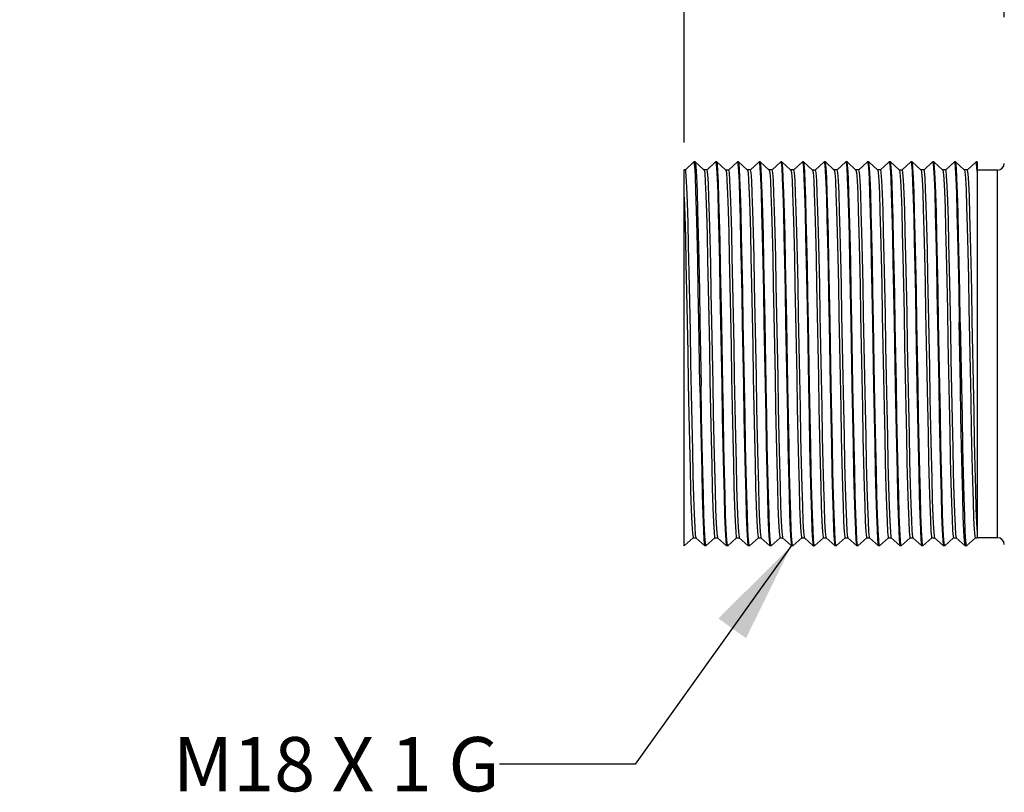
# Model space of a CAD drawing. Units: inches. Extents: x 0.4 to 16.6, y 0.6 to 10.4.
# Drawn here: x 6.9 to 8.7, y 4.7 to 6.1 of the extents above; entities that cross this region are included whole.
import ezdxf

# ---------------------------------------------------------------- set-up
doc = ezdxf.new("R2010")
doc.units = ezdxf.units.IN
doc.header["$LTSCALE"] = 0.935
doc.header["$MEASUREMENT"] = 0
doc.layers.get('0').update_dxf_attribs({"linetype": 'CONTINUOUS'})
doc.layers.add('NOTES', color=7, linetype='CONTINUOUS')
doc.layers.add('SCHEME_DIMS', color=7, linetype='CONTINUOUS')
doc.dimstyles.new('DIMSTYLE_1', dxfattribs={"dimtxt": 0.1, "dimasz": 0.1875, "dimexe": 0.18, "dimexo": 0.0625, "dimgap": 0.09, "dimtad": 0, "dimtih": 1, "dimtoh": 1, "dimdec": 1, "dimzin": 4, "dimdsep": 46, "dimtxsty": 'STANDARD', "dimblk": '_FILLED', "dimblk1": '_FILLED', "dimblk2": '_FILLED', "dimcen": 0.09, "dimadec": 0, "dimazin": 0, "dimtp": 0.1, "dimtm": 0.1, "dimtfac": 1, "dimtdec": 1, "dimtofl": 0, "dimtmove": 0, "dimatfit": 3, "dimldrblk": '_FILLED', "dimfxl": 1, "dimtolj": 1, "dimtzin": 4, "dimarcsym": 0})
doc.dimstyles.get("Standard").update_dxf_attribs({"dimtxt": 0.1, "dimasz": 0.1875, "dimexe": 0.18, "dimexo": 0.0625, "dimgap": 0.09, "dimtad": 0, "dimtih": 1, "dimtoh": 1, "dimdec": 3, "dimzin": 4, "dimdsep": 46, "dimtxsty": 'STANDARD', "dimblk": '_FILLED', "dimblk1": '_FILLED', "dimblk2": '_FILLED', "dimcen": 0.09, "dimadec": 0, "dimazin": 0, "dimtol": 1, "dimtp": 0.005, "dimtm": 0.005, "dimtfac": 1, "dimtdec": 3, "dimtofl": 0, "dimtmove": 0, "dimatfit": 3, "dimldrblk": '_FILLED', "dimfxl": 1, "dimtolj": 1, "dimtzin": 4, "dimarcsym": 0})

# ---------------------------------------------------------------- blocks, each defined once
blk = doc.blocks.new('_FILLED')
at = {"color": 0, "linetype": 'BYBLOCK'}
blk.add_solid([(0, 0), (-1, 0.1667), (-1, -0.1667)], dxfattribs=at)
blk = doc.blocks.new('*D2')
at = {"layer": 'SCHEME_DIMS', "color": 2, "linetype": 'CONTINUOUS'}
for p, q in [((8.1066, 5.8941), (8.1066, 6.7212)), ((8.6966, 6.1246), (8.6966, 6.7212)), ((8.4016, 6.5962), (7.7816, 6.5962)), ((8.1066, 6.5962), (8.4016, 6.5962)), ((8.6966, 6.5962), (8.4016, 6.5962))]:
    blk.add_line(p, q, dxfattribs=at)
at = {"layer": 'SCHEME_DIMS', "color": 2, "linetype": 'CONTINUOUS', "xscale": 0.1875, "yscale": 0.1875, "zscale": 0.1875, "rotation": 180}
blk.add_blockref('_FILLED', (8.1066, 6.5962), dxfattribs=at)
at = {"layer": 'SCHEME_DIMS', "color": 2, "linetype": 'CONTINUOUS', "xscale": 0.1875, "yscale": 0.1875, "zscale": 0.1875}
blk.add_blockref('_FILLED', (8.6966, 6.5962), dxfattribs=at)
at = {"layer": 'SCHEME_DIMS', "color": 2, "linetype": 'CONTINUOUS', "insert": (7.3816, 6.6462), "char_height": 0.1, "width": 0.5, "attachment_point": 3, "line_spacing_factor": 0.9}
blk.add_mtext('15\\P[.59]', dxfattribs=at)
blk = doc.blocks.new('*D3')
at = {"layer": 'SCHEME_DIMS', "color": 2, "linetype": 'CONTINUOUS'}
for p, q in [((8.1066, 5.9051), (8.1066, 7.2212)), ((9.2916, 6.1154), (9.2916, 7.2212)), ((8.1066, 7.0962), (7.7066, 7.0962)), ((9.2916, 7.0962), (9.6916, 7.0962))]:
    blk.add_line(p, q, dxfattribs=at)
at = {"layer": 'SCHEME_DIMS', "color": 2, "linetype": 'CONTINUOUS', "xscale": 0.1875, "yscale": 0.1875, "zscale": 0.1875}
blk.add_blockref('_FILLED', (8.1066, 7.0962), dxfattribs=at)
at = {"layer": 'SCHEME_DIMS', "color": 2, "linetype": 'CONTINUOUS', "xscale": 0.1875, "yscale": 0.1875, "zscale": 0.1875, "rotation": 180}
blk.add_blockref('_FILLED', (9.2916, 7.0962), dxfattribs=at)
at = {"layer": 'SCHEME_DIMS', "color": 2, "linetype": 'CONTINUOUS', "insert": (8.5991, 7.1462), "char_height": 0.1, "width": 0.6, "attachment_point": 2, "line_spacing_factor": 0.9}
blk.add_mtext('30,1\\P[1.19]', dxfattribs=at)

msp = doc.modelspace()

# ---------------------------------------------------------------- linework, layer by layer
at = {"color": 7, "linetype": 'CONTINUOUS'}
for p, q in [((8.1245, 5.8581), (8.108, 5.8431)), ((8.1246, 5.8582), (8.1245, 5.8581)), ((8.1249, 5.8578), (8.1246, 5.8582)), ((8.1266, 5.8582), (8.1246, 5.8582)), ((8.1266, 5.8582), (8.1267, 5.8581)), ((8.1432, 5.8431), (8.1267, 5.8581)), ((8.1645, 5.8581), (8.148, 5.8431)), ((8.1645, 5.8581), (8.1646, 5.8582)), ((8.1646, 5.8582), (8.1651, 5.8569)), ((8.1666, 5.8582), (8.1646, 5.8582)), ((8.1667, 5.8581), (8.1666, 5.8582)), ((8.1832, 5.8431), (8.1667, 5.8581)), ((8.2045, 5.8581), (8.188, 5.8431)), ((8.2045, 5.8581), (8.2046, 5.8582)), ((8.2046, 5.8582), (8.2056, 5.8539)), ((8.2066, 5.8582), (8.2046, 5.8582)), ((8.2067, 5.8581), (8.2066, 5.8582)), ((8.2232, 5.8431), (8.2067, 5.8581)), ((8.2445, 5.8581), (8.228, 5.8431)), ((8.2445, 5.8581), (8.2446, 5.8582)), ((8.2446, 5.8582), (8.2451, 5.857)), ((8.2466, 5.8582), (8.2446, 5.8582)), ((8.2467, 5.8581), (8.2466, 5.8582)), ((8.2632, 5.8431), (8.2467, 5.8581)), ((8.2845, 5.8581), (8.268, 5.8431)), ((8.2845, 5.8581), (8.2846, 5.8582)), ((8.2846, 5.8582), (8.2851, 5.8569)), ((8.2866, 5.8582), (8.2846, 5.8582)), ((8.2867, 5.8581), (8.2866, 5.8582)), ((8.3032, 5.8431), (8.2867, 5.8581)), ((8.3245, 5.8581), (8.308, 5.8431)), ((8.3245, 5.8581), (8.3246, 5.8582)), ((8.3246, 5.8582), (8.3251, 5.8569)), ((8.3266, 5.8582), (8.3246, 5.8582)), ((8.3267, 5.8581), (8.3266, 5.8582)), ((8.3432, 5.8431), (8.3267, 5.8581)), ((8.3645, 5.8581), (8.348, 5.8431)), ((8.3645, 5.8581), (8.3646, 5.8582)), ((8.3646, 5.8582), (8.3656, 5.8539)), ((8.3666, 5.8582), (8.3646, 5.8582)), ((8.3667, 5.8581), (8.3666, 5.8582)), ((8.3832, 5.8431), (8.3667, 5.8581)), ((8.4045, 5.8581), (8.388, 5.8431)), ((8.4045, 5.8581), (8.4046, 5.8582)), ((8.4046, 5.8582), (8.4051, 5.857)), ((8.4066, 5.8582), (8.4046, 5.8582)), ((8.4067, 5.8581), (8.4066, 5.8582)), ((8.4232, 5.8431), (8.4067, 5.8581)), ((8.4445, 5.8581), (8.428, 5.8431)), ((8.4445, 5.8581), (8.4446, 5.8582)), ((8.4446, 5.8582), (8.4451, 5.8569)), ((8.4466, 5.8582), (8.4446, 5.8582)), ((8.4467, 5.8581), (8.4466, 5.8582)), ((8.4632, 5.8431), (8.4467, 5.8581)), ((8.4845, 5.8581), (8.468, 5.8431)), ((8.4845, 5.8581), (8.4846, 5.8582)), ((8.4846, 5.8582), (8.4851, 5.8569)), ((8.4866, 5.8582), (8.4846, 5.8582)), ((8.4867, 5.8581), (8.4866, 5.8582)), ((8.5032, 5.8431), (8.4867, 5.8581)), ((8.5245, 5.8581), (8.508, 5.8431)), ((8.5245, 5.8581), (8.5246, 5.8582)), ((8.5246, 5.8582), (8.5256, 5.8539)), ((8.5266, 5.8582), (8.5246, 5.8582)), ((8.5267, 5.8581), (8.5266, 5.8582)), ((8.5432, 5.8431), (8.5267, 5.8581)), ((8.5645, 5.8581), (8.548, 5.8431)), ((8.5645, 5.8581), (8.5646, 5.8582)), ((8.5646, 5.8582), (8.5651, 5.857)), ((8.5666, 5.8582), (8.5646, 5.8582)), ((8.5667, 5.8581), (8.5666, 5.8582)), ((8.5832, 5.8431), (8.5667, 5.8581)), ((8.6045, 5.8581), (8.588, 5.8431)), ((8.6045, 5.8581), (8.6046, 5.8582)), ((8.6046, 5.8582), (8.6051, 5.8569)), ((8.6066, 5.8582), (8.6046, 5.8582)), ((8.6067, 5.8581), (8.6066, 5.8582)), ((8.6232, 5.8431), (8.6067, 5.8581)), ((8.6445, 5.8581), (8.628, 5.8431)), ((8.6446, 5.8582), (8.6445, 5.8581)), ((8.6466, 5.8582), (8.6446, 5.8582)), ((8.6466, 5.8582), (8.6466, 5.1652)), ((8.1066, 5.1502), (8.1066, 5.8432)), ((8.1081, 5.8432), (8.1066, 5.8432)), ((8.1081, 5.8432), (8.1087, 5.8414)), ((8.1481, 5.8432), (8.1431, 5.8432)), ((8.1831, 5.8432), (8.1881, 5.8432)), ((8.2281, 5.8432), (8.2231, 5.8432)), ((8.2681, 5.8432), (8.2631, 5.8432)), ((8.3081, 5.8432), (8.3031, 5.8432)), ((8.3431, 5.8432), (8.3481, 5.8432)), ((8.3881, 5.8432), (8.3831, 5.8432)), ((8.4281, 5.8432), (8.4231, 5.8432)), ((8.4681, 5.8432), (8.4631, 5.8432)), ((8.5031, 5.8432), (8.5081, 5.8432)), ((8.5481, 5.8432), (8.5431, 5.8432)), ((8.5881, 5.8432), (8.5831, 5.8432)), ((8.6281, 5.8432), (8.6231, 5.8432)), ((8.6841, 5.8429), (8.6466, 5.8429)), ((8.1067, 5.1502), (8.1232, 5.1652)), ((8.1231, 5.1652), (8.1281, 5.1652)), ((8.127, 5.1705), (8.128, 5.1652)), ((8.128, 5.1652), (8.1445, 5.1502)), ((8.1467, 5.1502), (8.1632, 5.1652)), ((8.1631, 5.1652), (8.1681, 5.1652)), ((8.168, 5.1652), (8.1845, 5.1502)), ((8.1867, 5.1502), (8.2032, 5.1652)), ((8.2031, 5.1652), (8.2081, 5.1652)), ((8.2076, 5.1664), (8.208, 5.1652)), ((8.208, 5.1652), (8.2245, 5.1502)), ((8.2267, 5.1502), (8.2432, 5.1652)), ((8.2431, 5.1652), (8.2481, 5.1652)), ((8.2476, 5.1664), (8.248, 5.1652)), ((8.248, 5.1652), (8.2645, 5.1502)), ((8.2667, 5.1502), (8.2832, 5.1652)), ((8.2831, 5.1652), (8.2881, 5.1652)), ((8.2876, 5.1664), (8.288, 5.1652)), ((8.288, 5.1652), (8.3045, 5.1502)), ((8.3067, 5.1502), (8.3232, 5.1652)), ((8.3231, 5.1652), (8.3281, 5.1652)), ((8.3276, 5.1664), (8.328, 5.1652)), ((8.328, 5.1652), (8.3445, 5.1502)), ((8.3467, 5.1502), (8.3632, 5.1652)), ((8.3631, 5.1652), (8.3681, 5.1652)), ((8.3676, 5.1664), (8.368, 5.1652)), ((8.368, 5.1652), (8.3845, 5.1502)), ((8.3867, 5.1502), (8.4032, 5.1652)), ((8.4031, 5.1652), (8.4081, 5.1652)), ((8.4076, 5.1664), (8.408, 5.1652)), ((8.408, 5.1652), (8.4245, 5.1502)), ((8.4267, 5.1502), (8.4432, 5.1652)), ((8.4431, 5.1652), (8.4481, 5.1652)), ((8.4476, 5.1664), (8.448, 5.1652)), ((8.448, 5.1652), (8.4645, 5.1502)), ((8.4667, 5.1502), (8.4832, 5.1652)), ((8.4831, 5.1652), (8.4881, 5.1652)), ((8.4876, 5.1664), (8.488, 5.1652)), ((8.488, 5.1652), (8.5045, 5.1502)), ((8.5067, 5.1502), (8.5232, 5.1652)), ((8.5231, 5.1652), (8.5281, 5.1652)), ((8.5274, 5.1671), (8.528, 5.1652)), ((8.528, 5.1652), (8.5445, 5.1502)), ((8.5467, 5.1502), (8.5632, 5.1652)), ((8.5631, 5.1652), (8.5681, 5.1652)), ((8.5671, 5.169), (8.568, 5.1652)), ((8.568, 5.1652), (8.5845, 5.1502)), ((8.5867, 5.1502), (8.6032, 5.1652)), ((8.6031, 5.1652), (8.6081, 5.1652)), ((8.6069, 5.1714), (8.608, 5.1652)), ((8.608, 5.1652), (8.6245, 5.1502)), ((8.6267, 5.1502), (8.6432, 5.1652)), ((8.6431, 5.1652), (8.6466, 5.1652)), ((8.6841, 5.1654), (8.6466, 5.1654)), ((8.1066, 5.1502), (8.1067, 5.1502)), ((8.1445, 5.1502), (8.1446, 5.1502)), ((8.1466, 5.1502), (8.1446, 5.1502)), ((8.1466, 5.1502), (8.1461, 5.1514)), ((8.1467, 5.1502), (8.1466, 5.1502)), ((8.1845, 5.1502), (8.1846, 5.1502)), ((8.1866, 5.1502), (8.1846, 5.1502)), ((8.1866, 5.1502), (8.1861, 5.1514)), ((8.1867, 5.1502), (8.1866, 5.1502)), ((8.2245, 5.1502), (8.2246, 5.1502)), ((8.2266, 5.1502), (8.2246, 5.1502)), ((8.2266, 5.1502), (8.2261, 5.1514)), ((8.2267, 5.1502), (8.2266, 5.1502)), ((8.2645, 5.1502), (8.2646, 5.1502)), ((8.2666, 5.1502), (8.2646, 5.1502)), ((8.2666, 5.1502), (8.2661, 5.1514)), ((8.2667, 5.1502), (8.2666, 5.1502)), ((8.3045, 5.1502), (8.3046, 5.1502)), ((8.3066, 5.1502), (8.3046, 5.1502)), ((8.3066, 5.1502), (8.3061, 5.1514)), ((8.3067, 5.1502), (8.3066, 5.1502)), ((8.3445, 5.1502), (8.3446, 5.1502)), ((8.3466, 5.1502), (8.3446, 5.1502)), ((8.3466, 5.1502), (8.3461, 5.1514)), ((8.3467, 5.1502), (8.3466, 5.1502)), ((8.3845, 5.1502), (8.3846, 5.1502)), ((8.3866, 5.1502), (8.3846, 5.1502)), ((8.3866, 5.1502), (8.3861, 5.1514)), ((8.3867, 5.1502), (8.3866, 5.1502)), ((8.4245, 5.1502), (8.4246, 5.1502)), ((8.4266, 5.1502), (8.4246, 5.1502)), ((8.4266, 5.1502), (8.4261, 5.1514)), ((8.4267, 5.1502), (8.4266, 5.1502)), ((8.4645, 5.1502), (8.4646, 5.1502)), ((8.4666, 5.1502), (8.4646, 5.1502)), ((8.4666, 5.1502), (8.4661, 5.1514)), ((8.4667, 5.1502), (8.4666, 5.1502)), ((8.5045, 5.1502), (8.5046, 5.1502)), ((8.5066, 5.1502), (8.5046, 5.1502)), ((8.5066, 5.1502), (8.5061, 5.1514)), ((8.5067, 5.1502), (8.5066, 5.1502)), ((8.5445, 5.1502), (8.5446, 5.1502)), ((8.5466, 5.1502), (8.5446, 5.1502)), ((8.5466, 5.1502), (8.5461, 5.1514)), ((8.5467, 5.1502), (8.5466, 5.1502)), ((8.5845, 5.1502), (8.5846, 5.1502)), ((8.5866, 5.1502), (8.5846, 5.1502)), ((8.5866, 5.1502), (8.5861, 5.1514)), ((8.5867, 5.1502), (8.5866, 5.1502)), ((8.6246, 5.1502), (8.6245, 5.1502)), ((8.6266, 5.1502), (8.6246, 5.1502)), ((8.6262, 5.1507), (8.6266, 5.1502)), ((8.6266, 5.1502), (8.6267, 5.1502))]:
    msp.add_line(p, q, dxfattribs=at)
at = {"color": 9, "linetype": 'CONTINUOUS'}
msp.add_line((8.6841, 5.1654), (8.6841, 5.8429), dxfattribs=at)
at = {"color": 7, "linetype": 'CONTINUOUS'}
for points in [[(8.1356, 5.4462), (8.1335, 5.5638), (8.1324, 5.6217), (8.1314, 5.6762), (8.1303, 5.7259), (8.1292, 5.7692), (8.1281, 5.8049), (8.1271, 5.8321), (8.126, 5.8498), (8.1249, 5.8578)], [(8.1267, 5.8581), (8.127, 5.8576), (8.128, 5.8493), (8.1291, 5.8312), (8.1302, 5.8039), (8.1312, 5.7681), (8.1323, 5.7249), (8.1334, 5.6754), (8.1345, 5.6211), (8.1355, 5.5635), (8.1376, 5.446)], [(8.1651, 5.8569), (8.1662, 5.8472), (8.1672, 5.8283), (8.1683, 5.8003), (8.1693, 5.764), (8.1704, 5.721), (8.1714, 5.6726), (8.1725, 5.6191), (8.1735, 5.5621)], [(8.1756, 5.5592), (8.1746, 5.6129), (8.1736, 5.6641), (8.1726, 5.7114), (8.1716, 5.7538), (8.1706, 5.7904), (8.1696, 5.8198), (8.1686, 5.841), (8.1676, 5.8539), (8.1667, 5.8581)], [(8.2056, 5.8539), (8.2066, 5.841), (8.2076, 5.8198), (8.2086, 5.7904), (8.2096, 5.7538), (8.2106, 5.7114), (8.2116, 5.6641), (8.2126, 5.6129), (8.2136, 5.5592)], [(8.2176, 5.4464), (8.2155, 5.5622), (8.2145, 5.6193), (8.2134, 5.6731), (8.2124, 5.7217), (8.2113, 5.7646), (8.2103, 5.8008), (8.2092, 5.8286), (8.2082, 5.8473), (8.2071, 5.857), (8.2067, 5.8581)], [(8.2451, 5.857), (8.2462, 5.8473), (8.2472, 5.8286), (8.2483, 5.8008), (8.2493, 5.7646), (8.2504, 5.7217), (8.2514, 5.6731), (8.2525, 5.6193), (8.2535, 5.5622), (8.2556, 5.4464)], [(8.2576, 5.4462), (8.2555, 5.5624), (8.2545, 5.6198), (8.2534, 5.6738), (8.2524, 5.7224), (8.2513, 5.765), (8.2503, 5.8006), (8.2492, 5.8283), (8.2482, 5.8472), (8.2471, 5.8569), (8.2467, 5.8581)], [(8.2851, 5.8569), (8.2862, 5.8472), (8.2872, 5.8283), (8.2883, 5.8006), (8.2893, 5.765), (8.2904, 5.7224), (8.2914, 5.6738), (8.2925, 5.6198), (8.2935, 5.5624), (8.2956, 5.4462)], [(8.2955, 5.5621), (8.2945, 5.6191), (8.2934, 5.6726), (8.2924, 5.721), (8.2913, 5.764), (8.2903, 5.8003), (8.2892, 5.8283), (8.2882, 5.8472), (8.2871, 5.8569), (8.2867, 5.8581)], [(8.3251, 5.8569), (8.3262, 5.8472), (8.3272, 5.8283), (8.3283, 5.8003), (8.3293, 5.764), (8.3304, 5.721), (8.3314, 5.6726), (8.3325, 5.6191), (8.3335, 5.5621)], [(8.3356, 5.5592), (8.3346, 5.6129), (8.3336, 5.6641), (8.3326, 5.7114), (8.3316, 5.7538), (8.3306, 5.7904), (8.3296, 5.8198), (8.3286, 5.841), (8.3276, 5.8539), (8.3267, 5.8581)], [(8.3656, 5.8539), (8.3666, 5.841), (8.3676, 5.8198), (8.3686, 5.7904), (8.3696, 5.7538), (8.3706, 5.7114), (8.3716, 5.6641), (8.3726, 5.6129), (8.3736, 5.5592)], [(8.3776, 5.4464), (8.3755, 5.5622), (8.3745, 5.6193), (8.3734, 5.6731), (8.3724, 5.7217), (8.3713, 5.7646), (8.3703, 5.8008), (8.3692, 5.8286), (8.3682, 5.8473), (8.3671, 5.857), (8.3667, 5.8581)], [(8.4051, 5.857), (8.4062, 5.8473), (8.4072, 5.8286), (8.4083, 5.8008), (8.4093, 5.7646), (8.4104, 5.7217), (8.4114, 5.6731), (8.4125, 5.6193), (8.4135, 5.5622), (8.4156, 5.4464)], [(8.4176, 5.4462), (8.4155, 5.5624), (8.4145, 5.6198), (8.4134, 5.6738), (8.4124, 5.7224), (8.4113, 5.765), (8.4103, 5.8006), (8.4092, 5.8283), (8.4082, 5.8472), (8.4071, 5.8569), (8.4067, 5.8581)], [(8.4451, 5.8569), (8.4462, 5.8472), (8.4472, 5.8283), (8.4483, 5.8006), (8.4493, 5.765), (8.4504, 5.7224), (8.4514, 5.6738), (8.4525, 5.6198), (8.4535, 5.5624), (8.4556, 5.4462)], [(8.4555, 5.5621), (8.4545, 5.6191), (8.4534, 5.6726), (8.4524, 5.721), (8.4513, 5.764), (8.4503, 5.8003), (8.4492, 5.8283), (8.4482, 5.8472), (8.4471, 5.8569), (8.4467, 5.8581)], [(8.4851, 5.8569), (8.4862, 5.8472), (8.4872, 5.8283), (8.4883, 5.8003), (8.4893, 5.764), (8.4904, 5.721), (8.4914, 5.6726), (8.4925, 5.6191), (8.4935, 5.5621)], [(8.4956, 5.5592), (8.4946, 5.6129), (8.4936, 5.6641), (8.4926, 5.7114), (8.4916, 5.7538), (8.4906, 5.7904), (8.4896, 5.8198), (8.4886, 5.841), (8.4876, 5.8539), (8.4867, 5.8581)], [(8.5256, 5.8539), (8.5266, 5.841), (8.5276, 5.8198), (8.5286, 5.7904), (8.5296, 5.7538), (8.5306, 5.7114), (8.5316, 5.6641), (8.5326, 5.6129), (8.5336, 5.5592)], [(8.5376, 5.4464), (8.5355, 5.5622), (8.5345, 5.6193), (8.5334, 5.6731), (8.5324, 5.7217), (8.5313, 5.7646), (8.5303, 5.8008), (8.5292, 5.8286), (8.5282, 5.8473), (8.5271, 5.857), (8.5267, 5.8581)], [(8.5651, 5.857), (8.5662, 5.8473), (8.5672, 5.8286), (8.5683, 5.8008), (8.5693, 5.7646), (8.5704, 5.7217), (8.5714, 5.6731), (8.5725, 5.6193), (8.5735, 5.5622), (8.5756, 5.4464)], [(8.5776, 5.4462), (8.5755, 5.5624), (8.5745, 5.6198), (8.5734, 5.6738), (8.5724, 5.7224), (8.5713, 5.765), (8.5703, 5.8006), (8.5692, 5.8283), (8.5682, 5.8472), (8.5671, 5.8569), (8.5667, 5.8581)], [(8.6051, 5.8569), (8.6062, 5.8472), (8.6072, 5.8283), (8.6083, 5.8006), (8.6093, 5.765), (8.6104, 5.7224), (8.6114, 5.6738), (8.6125, 5.6198), (8.6135, 5.5624)], [(8.6155, 5.5621), (8.6145, 5.6191), (8.6134, 5.6726), (8.6124, 5.721), (8.6113, 5.764), (8.6103, 5.8003), (8.6092, 5.8283), (8.6082, 5.8472), (8.6071, 5.8569), (8.6067, 5.8581)], [(8.6466, 5.8409), (8.6455, 5.8544), (8.6446, 5.8582)], [(8.1087, 5.8414), (8.1098, 5.8309), (8.1109, 5.8112), (8.112, 5.7827), (8.113, 5.7464), (8.1141, 5.7032), (8.1152, 5.6543), (8.1162, 5.6013), (8.1173, 5.5454), (8.1184, 5.4884), (8.1195, 5.4319), (8.1205, 5.3774), (8.1216, 5.3265), (8.1227, 5.2806), (8.1238, 5.241), (8.1248, 5.2089), (8.1259, 5.1852), (8.127, 5.1705)], [(8.1432, 5.8431), (8.1443, 5.8371), (8.1454, 5.8215), (8.1465, 5.7969), (8.1475, 5.7639), (8.1486, 5.7235), (8.1497, 5.6768), (8.1508, 5.6252), (8.1518, 5.5701), (8.1529, 5.5132), (8.154, 5.456), (8.1551, 5.4001), (8.1562, 5.3473), (8.1572, 5.2989), (8.1583, 5.2564), (8.1594, 5.221), (8.1605, 5.1936), (8.1615, 5.1752), (8.1626, 5.1661), (8.1631, 5.1652)], [(8.1481, 5.8432), (8.1484, 5.8428), (8.1495, 5.8351), (8.1506, 5.818), (8.1516, 5.7921), (8.1527, 5.7581), (8.1538, 5.7168), (8.1549, 5.6695), (8.1559, 5.6176), (8.157, 5.5624), (8.1581, 5.5056), (8.1591, 5.4487), (8.1602, 5.3935), (8.1613, 5.3413), (8.1624, 5.2938), (8.1634, 5.2522), (8.1645, 5.2177), (8.1656, 5.1914), (8.1666, 5.1739)], [(8.1832, 5.8431), (8.1842, 5.8383), (8.1853, 5.8238), (8.1863, 5.8001), (8.1874, 5.7679), (8.1885, 5.7282), (8.1896, 5.6819), (8.1907, 5.6306), (8.1917, 5.5756), (8.1928, 5.5186), (8.1939, 5.4611), (8.195, 5.4049), (8.1961, 5.3516), (8.1971, 5.3026), (8.1982, 5.2594), (8.1993, 5.2233), (8.2004, 5.1953), (8.2015, 5.1761), (8.2026, 5.1664), (8.2031, 5.1652)], [(8.1881, 5.8432), (8.1892, 5.8383), (8.1903, 5.8238), (8.1913, 5.8001), (8.1924, 5.7679), (8.1935, 5.7282), (8.1946, 5.6819), (8.1957, 5.6306), (8.1967, 5.5756), (8.1978, 5.5186), (8.1989, 5.4611), (8.2, 5.4049), (8.2011, 5.3516), (8.2021, 5.3026), (8.2032, 5.2594), (8.2043, 5.2233), (8.2054, 5.1953), (8.2065, 5.1761), (8.2076, 5.1664)], [(8.2232, 5.8431), (8.2242, 5.8383), (8.2253, 5.8238), (8.2263, 5.8001), (8.2274, 5.7679), (8.2285, 5.7282), (8.2296, 5.6819), (8.2307, 5.6306), (8.2317, 5.5756), (8.2328, 5.5186), (8.2339, 5.4611), (8.235, 5.4049), (8.2361, 5.3516), (8.2371, 5.3026), (8.2382, 5.2594), (8.2393, 5.2233), (8.2404, 5.1953), (8.2415, 5.1761), (8.2426, 5.1664), (8.2431, 5.1652)], [(8.2281, 5.8432), (8.2292, 5.8383), (8.2303, 5.8238), (8.2313, 5.8001), (8.2324, 5.7679), (8.2335, 5.7282), (8.2346, 5.6819), (8.2357, 5.6306), (8.2367, 5.5756), (8.2378, 5.5186), (8.2389, 5.4611), (8.24, 5.4049), (8.2411, 5.3516), (8.2421, 5.3026), (8.2432, 5.2594), (8.2443, 5.2233), (8.2454, 5.1953), (8.2465, 5.1761), (8.2476, 5.1664)], [(8.2632, 5.8431), (8.2642, 5.8383), (8.2653, 5.8238), (8.2663, 5.8001), (8.2674, 5.7679), (8.2685, 5.7282), (8.2696, 5.6819), (8.2707, 5.6306), (8.2717, 5.5756), (8.2728, 5.5186), (8.2739, 5.4611), (8.275, 5.4049), (8.2761, 5.3516), (8.2771, 5.3026), (8.2782, 5.2594), (8.2793, 5.2233), (8.2804, 5.1953), (8.2815, 5.1761), (8.2826, 5.1664), (8.2831, 5.1652)], [(8.2681, 5.8432), (8.2692, 5.8383), (8.2703, 5.8238), (8.2713, 5.8001), (8.2724, 5.7679), (8.2735, 5.7282), (8.2746, 5.6819), (8.2757, 5.6306), (8.2767, 5.5756), (8.2778, 5.5186), (8.2789, 5.4611), (8.28, 5.4049), (8.2811, 5.3516), (8.2821, 5.3026), (8.2832, 5.2594), (8.2843, 5.2233), (8.2854, 5.1953), (8.2865, 5.1761), (8.2876, 5.1664)], [(8.3032, 5.8431), (8.3042, 5.8383), (8.3053, 5.8238), (8.3063, 5.8001), (8.3074, 5.7679), (8.3085, 5.7282), (8.3096, 5.6819), (8.3107, 5.6306), (8.3117, 5.5756), (8.3128, 5.5186), (8.3139, 5.4611), (8.315, 5.4049), (8.3161, 5.3516), (8.3171, 5.3026), (8.3182, 5.2594), (8.3193, 5.2233), (8.3204, 5.1953), (8.3215, 5.1761), (8.3226, 5.1664), (8.3231, 5.1652)], [(8.3081, 5.8432), (8.3092, 5.8383), (8.3103, 5.8238), (8.3113, 5.8001), (8.3124, 5.7679), (8.3135, 5.7282), (8.3146, 5.6819), (8.3157, 5.6306), (8.3167, 5.5756), (8.3178, 5.5186), (8.3189, 5.4611), (8.32, 5.4049), (8.3211, 5.3516), (8.3221, 5.3026), (8.3232, 5.2594), (8.3243, 5.2233), (8.3254, 5.1953), (8.3265, 5.1761), (8.3276, 5.1664)], [(8.3432, 5.8431), (8.3442, 5.8383), (8.3453, 5.8238), (8.3463, 5.8001), (8.3474, 5.7679), (8.3485, 5.7282), (8.3496, 5.6819), (8.3507, 5.6306), (8.3517, 5.5756), (8.3528, 5.5186), (8.3539, 5.4611), (8.355, 5.4049), (8.3561, 5.3516), (8.3571, 5.3026), (8.3582, 5.2594), (8.3593, 5.2233), (8.3604, 5.1953), (8.3615, 5.1761), (8.3626, 5.1664), (8.3631, 5.1652)], [(8.3481, 5.8432), (8.3492, 5.8383), (8.3503, 5.8238), (8.3513, 5.8001), (8.3524, 5.7679), (8.3535, 5.7282), (8.3546, 5.6819), (8.3557, 5.6306), (8.3567, 5.5756), (8.3578, 5.5186), (8.3589, 5.4611), (8.36, 5.4049), (8.3611, 5.3516), (8.3621, 5.3026), (8.3632, 5.2594), (8.3643, 5.2233), (8.3654, 5.1953), (8.3665, 5.1761), (8.3676, 5.1664)], [(8.3832, 5.8431), (8.3842, 5.8383), (8.3853, 5.8238), (8.3863, 5.8001), (8.3874, 5.7679), (8.3885, 5.7282), (8.3896, 5.6819), (8.3907, 5.6306), (8.3917, 5.5756), (8.3928, 5.5186), (8.3939, 5.4611), (8.395, 5.4049), (8.3961, 5.3516), (8.3971, 5.3026), (8.3982, 5.2594), (8.3993, 5.2233), (8.4004, 5.1953), (8.4015, 5.1761), (8.4026, 5.1664), (8.4031, 5.1652)], [(8.3881, 5.8432), (8.3892, 5.8383), (8.3903, 5.8238), (8.3913, 5.8001), (8.3924, 5.7679), (8.3935, 5.7282), (8.3946, 5.6819), (8.3957, 5.6306), (8.3967, 5.5756), (8.3978, 5.5186), (8.3989, 5.4611), (8.4, 5.4049), (8.4011, 5.3516), (8.4021, 5.3026), (8.4032, 5.2594), (8.4043, 5.2233), (8.4054, 5.1953), (8.4065, 5.1761), (8.4076, 5.1664)], [(8.4232, 5.8431), (8.4242, 5.8383), (8.4253, 5.8238), (8.4263, 5.8001), (8.4274, 5.7679), (8.4285, 5.7282), (8.4296, 5.6819), (8.4307, 5.6306), (8.4317, 5.5756), (8.4328, 5.5186), (8.4339, 5.4611), (8.435, 5.4049), (8.4361, 5.3516), (8.4371, 5.3026), (8.4382, 5.2594), (8.4393, 5.2233), (8.4404, 5.1953), (8.4415, 5.1761), (8.4426, 5.1664), (8.4431, 5.1652)], [(8.4281, 5.8432), (8.4292, 5.8383), (8.4303, 5.8238), (8.4313, 5.8001), (8.4324, 5.7679), (8.4335, 5.7282), (8.4346, 5.6819), (8.4357, 5.6306), (8.4367, 5.5756), (8.4378, 5.5186), (8.4389, 5.4611), (8.44, 5.4049), (8.4411, 5.3516), (8.4421, 5.3026), (8.4432, 5.2594), (8.4443, 5.2233), (8.4454, 5.1953), (8.4465, 5.1761), (8.4476, 5.1664)], [(8.4632, 5.8431), (8.4642, 5.8383), (8.4653, 5.8238), (8.4663, 5.8001), (8.4674, 5.7679), (8.4685, 5.7282), (8.4696, 5.6819), (8.4707, 5.6306), (8.4717, 5.5756), (8.4728, 5.5186), (8.4739, 5.4611), (8.475, 5.4049), (8.4761, 5.3516), (8.4771, 5.3026), (8.4782, 5.2594), (8.4793, 5.2233), (8.4804, 5.1953), (8.4815, 5.1761), (8.4826, 5.1664), (8.4831, 5.1652)], [(8.4681, 5.8432), (8.4692, 5.8383), (8.4703, 5.8238), (8.4713, 5.8001), (8.4724, 5.7679), (8.4735, 5.7282), (8.4746, 5.6819), (8.4757, 5.6306), (8.4767, 5.5756), (8.4778, 5.5186), (8.4789, 5.4611), (8.48, 5.4049), (8.4811, 5.3516), (8.4821, 5.3026), (8.4832, 5.2594), (8.4843, 5.2233), (8.4854, 5.1953), (8.4865, 5.1761), (8.4876, 5.1664)], [(8.5032, 5.8431), (8.5042, 5.8383), (8.5053, 5.8239), (8.5063, 5.8003), (8.5074, 5.7682), (8.5085, 5.7286), (8.5096, 5.6825), (8.5106, 5.6313), (8.5117, 5.5765), (8.5128, 5.5196), (8.5139, 5.4623), (8.515, 5.4061), (8.516, 5.3528), (8.5171, 5.3038), (8.5182, 5.2605), (8.5193, 5.2243), (8.5204, 5.196), (8.5214, 5.1766), (8.5225, 5.1666), (8.5231, 5.1652)], [(8.5081, 5.8432), (8.5092, 5.8384), (8.5102, 5.8241), (8.5113, 5.8007), (8.5124, 5.7689), (8.5135, 5.7296), (8.5145, 5.6839), (8.5156, 5.6332), (8.5167, 5.5787), (8.5178, 5.5221), (8.5188, 5.4651), (8.5199, 5.4091), (8.521, 5.3558), (8.5221, 5.3068), (8.5231, 5.2633), (8.5242, 5.2267), (8.5253, 5.1979), (8.5263, 5.1779), (8.5274, 5.1671)], [(8.5432, 5.8431), (8.5441, 5.839), (8.5452, 5.8253), (8.5463, 5.8023), (8.5473, 5.7708), (8.5484, 5.7317), (8.5495, 5.6861), (8.5506, 5.6352), (8.5516, 5.5806), (8.5527, 5.5238), (8.5538, 5.4664), (8.5549, 5.4101), (8.556, 5.3566), (8.557, 5.3072), (8.5581, 5.2635), (8.5592, 5.2267), (8.5603, 5.1978), (8.5614, 5.1777), (8.5624, 5.167), (8.5631, 5.1652)], [(8.5481, 5.8432), (8.5489, 5.8405), (8.55, 5.8286), (8.551, 5.8075), (8.5521, 5.7778), (8.5532, 5.7404), (8.5543, 5.6962), (8.5553, 5.6466), (8.5564, 5.5929), (8.5575, 5.5367), (8.5586, 5.4796), (8.5596, 5.4232), (8.5607, 5.3691), (8.5618, 5.3189), (8.5629, 5.2738), (8.5639, 5.2354), (8.565, 5.2045), (8.5661, 5.1822), (8.5671, 5.169)], [(8.5832, 5.8431), (8.584, 5.8396), (8.5851, 5.8266), (8.5862, 5.8043), (8.5873, 5.7734), (8.5883, 5.7348), (8.5894, 5.6896), (8.5905, 5.6391), (8.5916, 5.5847), (8.5926, 5.528), (8.5937, 5.4706), (8.5948, 5.4142), (8.5959, 5.3604), (8.597, 5.3106), (8.598, 5.2665), (8.5991, 5.2291), (8.6002, 5.1996), (8.6013, 5.1789), (8.6024, 5.1675), (8.6031, 5.1652)], [(8.5881, 5.8432), (8.5886, 5.842), (8.5897, 5.8326), (8.5908, 5.8138), (8.5918, 5.7862), (8.5929, 5.7507), (8.594, 5.7081), (8.5951, 5.6597), (8.5961, 5.607), (8.5972, 5.5513), (8.5983, 5.4943), (8.5994, 5.4375), (8.6004, 5.3827), (8.6015, 5.3313), (8.6026, 5.2848), (8.6036, 5.2445), (8.6047, 5.2116), (8.6058, 5.187), (8.6069, 5.1714)], [(8.6232, 5.8431), (8.6239, 5.8402), (8.625, 5.8279), (8.6261, 5.8062), (8.6272, 5.776), (8.6283, 5.7379), (8.6293, 5.6931), (8.6304, 5.6429), (8.6315, 5.5888), (8.6326, 5.5322), (8.6336, 5.4748), (8.6347, 5.4183), (8.6358, 5.3642), (8.6369, 5.3141), (8.638, 5.2695), (8.639, 5.2316), (8.6401, 5.2015), (8.6412, 5.1801), (8.6423, 5.168), (8.6431, 5.1652)], [(8.6281, 5.8432), (8.6283, 5.8429), (8.6294, 5.8359), (8.6305, 5.8195), (8.6316, 5.7941), (8.6326, 5.7605), (8.6337, 5.7196), (8.6348, 5.6726), (8.6359, 5.6208), (8.6369, 5.5658), (8.638, 5.5089), (8.6391, 5.452), (8.6402, 5.3965), (8.6412, 5.3441), (8.6423, 5.2962), (8.6434, 5.2542), (8.6444, 5.2193), (8.6455, 5.1925), (8.6466, 5.1746)], [(8.1066, 5.7932), (8.1077, 5.7593), (8.1087, 5.718), (8.1098, 5.6706), (8.1109, 5.6185), (8.112, 5.5631), (8.1131, 5.5061), (8.1141, 5.4489), (8.1152, 5.3934), (8.1163, 5.341), (8.1174, 5.2933), (8.1184, 5.2516), (8.1195, 5.2171), (8.1206, 5.1908), (8.1217, 5.1735), (8.1228, 5.1657), (8.1231, 5.1652)], [(8.1735, 5.5621), (8.1756, 5.446), (8.1767, 5.3887), (8.1778, 5.3348), (8.1788, 5.2862), (8.1799, 5.2437), (8.1809, 5.2078), (8.182, 5.18), (8.183, 5.1611), (8.1841, 5.1514), (8.1845, 5.1502)], [(8.1861, 5.1514), (8.185, 5.1612), (8.184, 5.1801), (8.1829, 5.2076), (8.1819, 5.2434), (8.1808, 5.2862), (8.1798, 5.3348), (8.1787, 5.3887), (8.1776, 5.446), (8.1756, 5.5592)], [(8.2136, 5.5592), (8.2156, 5.446), (8.2167, 5.3887), (8.2178, 5.3348), (8.2188, 5.2862), (8.2199, 5.2434), (8.2209, 5.2076), (8.222, 5.1801), (8.223, 5.1612), (8.2241, 5.1514), (8.2245, 5.1502)], [(8.3061, 5.1514), (8.305, 5.1611), (8.304, 5.18), (8.3029, 5.2078), (8.3019, 5.2437), (8.3008, 5.2862), (8.2998, 5.3348), (8.2987, 5.3887), (8.2976, 5.446), (8.2955, 5.5621)], [(8.3335, 5.5621), (8.3356, 5.446), (8.3367, 5.3887), (8.3378, 5.3348), (8.3388, 5.2862), (8.3399, 5.2437), (8.3409, 5.2078), (8.342, 5.18), (8.343, 5.1611), (8.3441, 5.1514), (8.3445, 5.1502)], [(8.3461, 5.1514), (8.345, 5.1612), (8.344, 5.1801), (8.3429, 5.2076), (8.3419, 5.2434), (8.3408, 5.2862), (8.3398, 5.3348), (8.3387, 5.3887), (8.3376, 5.446), (8.3356, 5.5592)], [(8.3736, 5.5592), (8.3756, 5.446), (8.3767, 5.3887), (8.3778, 5.3348), (8.3788, 5.2862), (8.3799, 5.2434), (8.3809, 5.2076), (8.382, 5.1801), (8.383, 5.1612), (8.3841, 5.1514), (8.3845, 5.1502)], [(8.4661, 5.1514), (8.465, 5.1611), (8.464, 5.18), (8.4629, 5.2078), (8.4619, 5.2437), (8.4608, 5.2862), (8.4598, 5.3348), (8.4587, 5.3887), (8.4576, 5.446), (8.4555, 5.5621)], [(8.4935, 5.5621), (8.4956, 5.446), (8.4967, 5.3887), (8.4978, 5.3348), (8.4988, 5.2862), (8.4999, 5.2437), (8.5009, 5.2078), (8.502, 5.18), (8.503, 5.1611), (8.5041, 5.1514), (8.5045, 5.1502)], [(8.5061, 5.1514), (8.505, 5.1612), (8.504, 5.1801), (8.5029, 5.2076), (8.5019, 5.2434), (8.5008, 5.2862), (8.4998, 5.3348), (8.4987, 5.3887), (8.4976, 5.446), (8.4956, 5.5592)], [(8.5336, 5.5592), (8.5356, 5.446), (8.5367, 5.3887), (8.5378, 5.3348), (8.5388, 5.2862), (8.5399, 5.2434), (8.5409, 5.2076), (8.542, 5.1801), (8.543, 5.1612), (8.5441, 5.1514), (8.5445, 5.1502)], [(8.6245, 5.1502), (8.6242, 5.1509), (8.6231, 5.1595), (8.6221, 5.1778), (8.621, 5.2053), (8.6199, 5.2411), (8.6189, 5.2843), (8.6178, 5.3336), (8.6167, 5.3878), (8.6157, 5.4451), (8.6135, 5.5624)], [(8.6155, 5.5621), (8.6177, 5.4449), (8.6187, 5.3873), (8.6198, 5.3329), (8.6209, 5.2835), (8.622, 5.2402), (8.623, 5.2044), (8.6241, 5.1771), (8.6252, 5.1591), (8.6262, 5.1507)], [(8.1356, 5.4462), (8.1367, 5.3896), (8.1377, 5.3365), (8.1388, 5.2879), (8.1398, 5.2446), (8.1409, 5.2081), (8.142, 5.18), (8.143, 5.1611), (8.1441, 5.1514), (8.1445, 5.1502)], [(8.1461, 5.1514), (8.145, 5.1611), (8.144, 5.18), (8.1429, 5.2078), (8.1419, 5.2437), (8.1408, 5.2862), (8.1398, 5.3348), (8.1387, 5.3887), (8.1376, 5.446)], [(8.2261, 5.1514), (8.225, 5.1608), (8.224, 5.1795), (8.2229, 5.2075), (8.2219, 5.2438), (8.2208, 5.287), (8.2198, 5.3357), (8.2187, 5.3895), (8.2176, 5.4464)], [(8.2556, 5.4464), (8.2567, 5.3895), (8.2578, 5.3357), (8.2588, 5.287), (8.2599, 5.2438), (8.2609, 5.2075), (8.262, 5.1795), (8.263, 5.1608), (8.2641, 5.1514), (8.2645, 5.1502)], [(8.2661, 5.1514), (8.265, 5.1611), (8.264, 5.18), (8.2629, 5.2081), (8.2618, 5.2446), (8.2608, 5.2879), (8.2597, 5.3365), (8.2587, 5.3896), (8.2576, 5.4462)], [(8.2956, 5.4462), (8.2967, 5.3896), (8.2977, 5.3365), (8.2988, 5.2879), (8.2998, 5.2446), (8.3009, 5.2081), (8.302, 5.18), (8.303, 5.1611), (8.3041, 5.1514), (8.3045, 5.1502)], [(8.3861, 5.1514), (8.385, 5.1608), (8.384, 5.1795), (8.3829, 5.2075), (8.3819, 5.2438), (8.3808, 5.287), (8.3798, 5.3357), (8.3787, 5.3895), (8.3776, 5.4464)], [(8.4156, 5.4464), (8.4167, 5.3895), (8.4178, 5.3357), (8.4188, 5.287), (8.4199, 5.2438), (8.4209, 5.2075), (8.422, 5.1795), (8.423, 5.1608), (8.4241, 5.1514), (8.4245, 5.1502)], [(8.4261, 5.1514), (8.425, 5.1611), (8.424, 5.18), (8.4229, 5.2081), (8.4218, 5.2446), (8.4208, 5.2879), (8.4197, 5.3365), (8.4187, 5.3896), (8.4176, 5.4462)], [(8.4556, 5.4462), (8.4567, 5.3896), (8.4577, 5.3365), (8.4588, 5.2879), (8.4598, 5.2446), (8.4609, 5.2081), (8.462, 5.18), (8.463, 5.1611), (8.4641, 5.1514), (8.4645, 5.1502)], [(8.5461, 5.1514), (8.545, 5.1608), (8.544, 5.1795), (8.5429, 5.2075), (8.5419, 5.2438), (8.5408, 5.287), (8.5398, 5.3357), (8.5387, 5.3895), (8.5376, 5.4464)], [(8.5756, 5.4464), (8.5767, 5.3895), (8.5778, 5.3357), (8.5788, 5.287), (8.5799, 5.2438), (8.5809, 5.2075), (8.582, 5.1795), (8.583, 5.1608), (8.5841, 5.1514), (8.5845, 5.1502)], [(8.5861, 5.1514), (8.585, 5.1611), (8.584, 5.18), (8.5829, 5.2081), (8.5818, 5.2446), (8.5808, 5.2879), (8.5797, 5.3365), (8.5787, 5.3896), (8.5776, 5.4462)], [(8.1666, 5.1739), (8.1677, 5.1658), (8.168, 5.1652)]]:
    msp.add_lwpolyline(points, dxfattribs=at)
for centre, start, end in [((8.6841, 5.8554), 270, 360), ((8.6841, 5.1529), 0, 90)]:
    msp.add_arc(centre, 0.0125, start, end, dxfattribs=at)

# ---------------------------------------------------------------- texts
at = {"layer": 'NOTES', "color": 2, "linetype": 'CONTINUOUS', "insert": (7.7659, 4.798), "char_height": 0.1, "width": 0.9, "attachment_point": 3, "line_spacing_factor": 0.9}
msp.add_mtext('M18 X 1 G', dxfattribs=at)

# ---------------------------------------------------------------- dimensions: what is measured, and where the dimension line sits
at = {"layer": 'SCHEME_DIMS', "color": 2, "linetype": 'CONTINUOUS'}
for base, p1, p2, picture, middle in [((9.2916, 7.0962), (8.1066, 5.9051), (9.2916, 6.1154), '*D3', (8.5741, 7.0212)), ((8.6966, 6.5962), (8.1066, 5.8941), (8.6966, 6.1246), '*D2', (7.2816, 6.5212))]:
    dim = msp.add_linear_dim(base=base, p1=p1, p2=p2, dimstyle='DIMSTYLE_1', dxfattribs=at)
    dim.commit()
    dim.dimension.update_dxf_attribs({"geometry": picture, "text_midpoint": middle, "dimtype": 160})

# ---------------------------------------------------------------- leaders
at = {"layer": 'NOTES', "color": 2, "linetype": 'CONTINUOUS'}
msp.add_leader([(8.3042, 5.1508), (8.0159, 4.748), (7.7659, 4.748)], dimstyle='STANDARD', override={"dimtad": 0}, dxfattribs=at)

doc.saveas('drawing.dxf')
